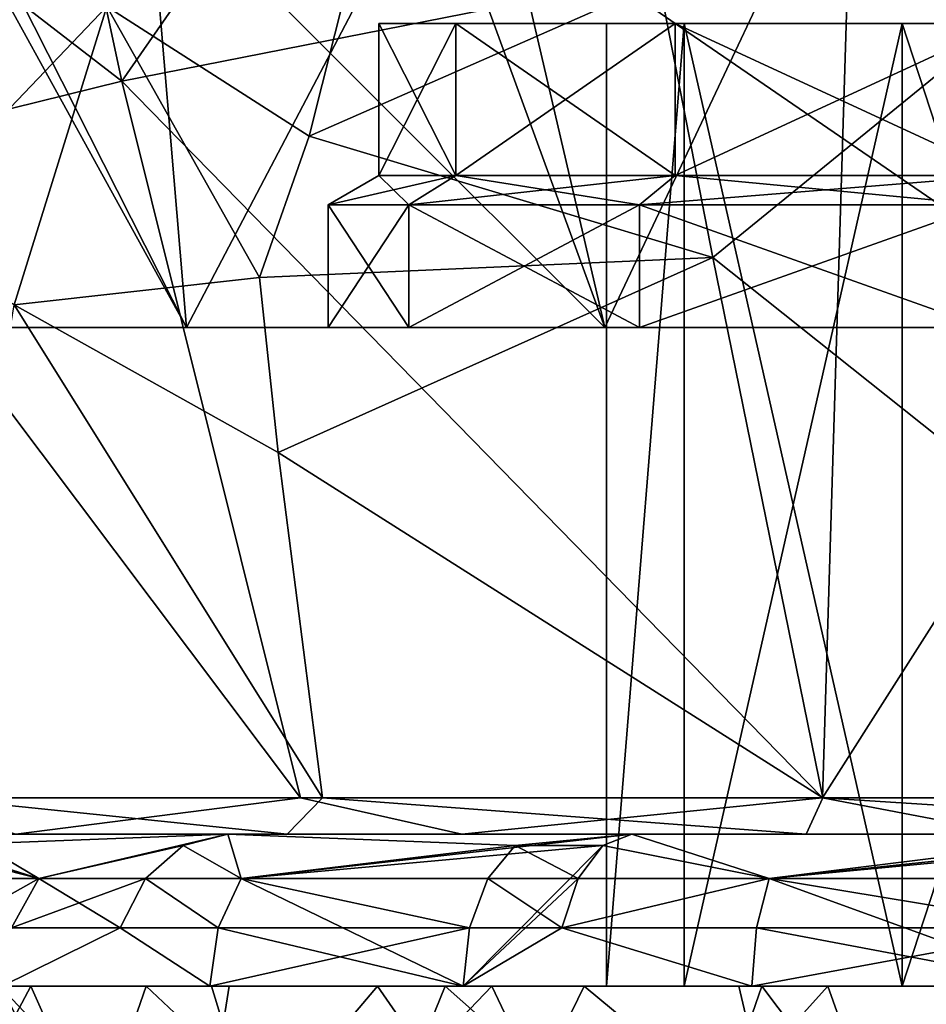
# Model space of a CAD drawing. Extents: x -110 to 110, y -114 to 295.
# Drawn here: x -14 to -5, y -14 to -4 of the extents above; entities that cross this region are included whole.
import ezdxf

# ---------------------------------------------------------------- set-up
doc = ezdxf.new("R2010")
doc.units = 0
doc.header["$MEASUREMENT"] = 0

msp = doc.modelspace()

# ---------------------------------------------------------------- linework, layer by layer
for points in [[(-2.6969, -7.5077, 15.2951), (-9.4614, -2.8655, 13.5507), (-3.7688, 4.1958, 17.0956)], [(-5.0176, -1.6863, -15.9649), (-0.9754, -4.6144, -16.1558), (0.996, 4.251, -17.482901)], [(-4.1232, -0.5691, 21.303101), (-5.3587, -3.6622, 19.205299), (-0.9344, -4.7895, 19.698999)], [(-12.5359, -5.0764, 15.1492), (-9.5826, -0.8263, 18.027901), (-13.3046, -1.4825, 15.3518)], [(-12.5359, -5.0764, 15.1492), (-5.3587, -3.6622, 19.205299), (-9.5826, -0.8263, 18.027901)], [(0, -1.355, -20.334999), (-6.7004, -6.8153, -18.0888), (-7.2307, -4.0989, -18.4932)], [(0, -1.355, -20.334999), (0, -12.1494, -17.9006), (-6.7004, -6.8153, -18.0888)], [(-12.5359, -5.0764, 15.1492), (-13.3046, -1.4825, 15.3518), (-16.3456, -2.1379, 11.882)], [(-7.7655, -7.5077, -13.4503), (-5.0176, -1.6863, -15.9649), (-8.9677, -2.3494, -13.9931)], [(-2.6969, -7.5077, -15.2951), (-5.0176, -1.6863, -15.9649), (-7.7655, -7.5077, -13.4503)], [(-2.6969, -7.5077, -15.2951), (-0.9754, -4.6144, -16.1558), (-5.0176, -1.6863, -15.9649)], [(-14.7961, -6.5505, -12.4687), (-16.239799, -1.7604, -12.1305), (-12.6825, -4.339, -15.2183)], [(-11.8975, -7.5077, 9.9832), (-14.7733, -1.829, 7.8099), (-9.4614, -2.8655, 13.5507)], [(-14.5945, -7.5077, 5.3119), (-14.7733, -1.829, 7.8099), (-11.8975, -7.5077, 9.9832)], [(-11.8975, -7.5077, -9.9832), (-14.9265, -2.0167, -7.4409), (-14.5945, -7.5077, -5.3119)], [(-11.8975, -7.5077, -9.9832), (-12.2773, -3.004, -11.0255), (-14.9265, -2.0167, -7.4409)], [(-15.5368, -5.8164, 11.7989), (-12.5359, -5.0764, 15.1492), (-16.3456, -2.1379, 11.882)], [(-7.7655, -7.5077, -13.4503), (-8.9677, -2.3494, -13.9931), (-12.2773, -3.004, -11.0255)], [(-11.8975, -7.5077, 9.9832), (-9.4614, -2.8655, 13.5507), (-7.7655, -7.5077, 13.4503)], [(-7.7655, -7.5077, 13.4503), (-9.4614, -2.8655, 13.5507), (-2.6969, -7.5077, 15.2951)], [(-7.7655, -7.5077, -13.4503), (-12.2773, -3.004, -11.0255), (-11.8975, -7.5077, -9.9832)], [(-12.5359, -5.0764, 15.1492), (-5.6173, -12.1494, 16.9965), (-5.3587, -3.6622, 19.205299)], [(-5.6173, -12.1494, 16.9965), (-0.9344, -4.7895, 19.698999), (-5.3587, -3.6622, 19.205299)], [(-10.6877, -5.6193, -16.371), (-12.6825, -4.339, -15.2183), (-10.303, -4.0989, -16.9744)], [(-7.2307, -4.0989, -18.4932), (-10.6877, -5.6193, -16.371), (-10.303, -4.0989, -16.9744)], [(-6.7004, -6.8153, -18.0888), (-10.6877, -5.6193, -16.371), (-7.2307, -4.0989, -18.4932)], [(-13.5985, -7.2829, -13.5302), (-14.7961, -6.5505, -12.4687), (-12.6825, -4.339, -15.2183)], [(-13.5985, -7.2829, -13.5302), (-12.6825, -4.339, -15.2183), (-11.1752, -7.0141, -15.6677)], [(-11.1752, -7.0141, -15.6677), (-12.6825, -4.339, -15.2183), (-10.6877, -5.6193, -16.371)], [(-7.75, -4.5077), (-10, -4.5077), (-9.2388, -4.5077, 3.8268)], [(-9.2388, -4.5077, -3.8268), (-10, -4.5077), (-7.75, -4.5077)], [(-10, -4.5077), (-9.2388, -6.0077, -3.8268), (-10, -6.0077)], [(-10, -4.5077), (-9.2388, -4.5077, -3.8268), (-9.2388, -6.0077, -3.8268)], [(-9.2388, -4.5077, 3.8268), (-10, -4.5077), (-10, -6.0077)], [(-9.2388, -4.5077, 3.8268), (-10, -6.0077), (-9.2388, -6.0077, 3.8268)], [(-6.9825, -4.5077, 3.3626), (-9.2388, -4.5077, 3.8268), (-7.0711, -4.5077, 7.0711)], [(-7.75, -4.5077), (-9.2388, -4.5077, 3.8268), (-6.9825, -4.5077, 3.3626)], [(-6.9825, -4.5077, -3.3626), (-9.2388, -4.5077, -3.8268), (-7.75, -4.5077)], [(-7.0711, -4.5077, -7.0711), (-9.2388, -4.5077, -3.8268), (-6.9825, -4.5077, -3.3626)], [(-9.2388, -4.5077, -3.8268), (-7.0711, -6.0077, -7.0711), (-9.2388, -6.0077, -3.8268)], [(-9.2388, -4.5077, -3.8268), (-7.0711, -4.5077, -7.0711), (-7.0711, -6.0077, -7.0711)], [(-7.0711, -4.5077, 7.0711), (-9.2388, -6.0077, 3.8268), (-7.0711, -6.0077, 7.0711)], [(-7.0711, -4.5077, 7.0711), (-9.2388, -4.5077, 3.8268), (-9.2388, -6.0077, 3.8268)], [(-7.75, -14.0077), (-6.9825, -4.5077, 3.3626), (-6.9825, -14.0077, 3.3626)], [(-7.75, -4.5077), (-6.9825, -4.5077, 3.3626), (-7.75, -14.0077)], [(-6.9825, -14.0077, -3.3626), (-6.9825, -4.5077, -3.3626), (-7.75, -14.0077)], [(-6.9825, -4.5077, -3.3626), (-7.75, -4.5077), (-7.75, -14.0077)], [(-4.832, -4.5077, 6.0592), (-7.0711, -4.5077, 7.0711), (-3.8268, -4.5077, 9.2388)], [(-6.9825, -4.5077, 3.3626), (-7.0711, -4.5077, 7.0711), (-4.832, -4.5077, 6.0592)], [(-4.832, -4.5077, -6.0592), (-7.0711, -4.5077, -7.0711), (-6.9825, -4.5077, -3.3626)], [(-3.8268, -4.5077, -9.2388), (-7.0711, -4.5077, -7.0711), (-4.832, -4.5077, -6.0592)], [(-7.0711, -4.5077, -7.0711), (-3.8268, -6.0077, -9.2388), (-7.0711, -6.0077, -7.0711)], [(-7.0711, -4.5077, -7.0711), (-3.8268, -4.5077, -9.2388), (-3.8268, -6.0077, -9.2388)], [(-3.8268, -4.5077, 9.2388), (-7.0711, -6.0077, 7.0711), (-3.8268, -6.0077, 9.2388)], [(-3.8268, -4.5077, 9.2388), (-7.0711, -4.5077, 7.0711), (-7.0711, -6.0077, 7.0711)], [(-6.9825, -14.0077, 3.3626), (-4.832, -4.5077, 6.0592), (-4.832, -14.0077, 6.0592)], [(-6.9825, -4.5077, 3.3626), (-4.832, -4.5077, 6.0592), (-6.9825, -14.0077, 3.3626)], [(-4.832, -14.0077, -6.0592), (-6.9825, -4.5077, -3.3626), (-6.9825, -14.0077, -3.3626)], [(-4.832, -4.5077, -6.0592), (-6.9825, -4.5077, -3.3626), (-4.832, -14.0077, -6.0592)], [(-4.832, -14.0077, 6.0592), (-1.7245, -4.5077, 7.5557), (-1.7245, -14.0077, 7.5557)], [(-4.832, -4.5077, 6.0592), (-1.7245, -4.5077, 7.5557), (-4.832, -14.0077, 6.0592)], [(-1.7245, -14.0077, -7.5557), (-4.832, -4.5077, -6.0592), (-4.832, -14.0077, -6.0592)], [(-1.7245, -4.5077, -7.5557), (-4.832, -4.5077, -6.0592), (-1.7245, -14.0077, -7.5557)], [(-1.7245, -4.5077, 7.5557), (-4.832, -4.5077, 6.0592), (-3.8268, -4.5077, 9.2388)], [(-1.7245, -4.5077, -7.5557), (-3.8268, -4.5077, -9.2388), (-4.832, -4.5077, -6.0592)], [(-5.6173, -12.1494, 16.9965), (-0.0225, -12.1494, 17.9007), (-0.9344, -4.7895, 19.698999)], [(-15.5368, -5.8164, 11.7989), (-10.7732, -12.1494, 14.2958), (-12.5359, -5.0764, 15.1492)], [(-12.5359, -5.0764, 15.1492), (-10.7732, -12.1494, 14.2958), (-5.6173, -12.1494, 16.9965)], [(-6.7004, -6.8153, -18.0888), (-11.1752, -7.0141, -15.6677), (-10.6877, -5.6193, -16.371)], [(-15.5368, -5.8164, 11.7989), (-14.5326, -12.1494, 10.4517), (-10.7732, -12.1494, 14.2958)], [(-9.7007, -6.2964, -4.0182), (-10.5, -6.2964), (-10, -6.0077)], [(-10.5, -6.2964), (-9.2388, -6.0077, 3.8268), (-10, -6.0077)], [(-10.5, -6.2964), (-9.7007, -6.2964, 4.0182), (-9.2388, -6.0077, 3.8268)], [(-9.7007, -6.2964, -4.0182), (-10, -6.0077), (-9.2388, -6.0077, -3.8268)], [(-7.4246, -6.2964, -7.4246), (-9.7007, -6.2964, -4.0182), (-9.2388, -6.0077, -3.8268)], [(-9.7007, -6.2964, 4.0182), (-7.0711, -6.0077, 7.0711), (-9.2388, -6.0077, 3.8268)], [(-9.7007, -6.2964, 4.0182), (-7.4246, -6.2964, 7.4246), (-7.0711, -6.0077, 7.0711)], [(-7.4246, -6.2964, -7.4246), (-9.2388, -6.0077, -3.8268), (-7.0711, -6.0077, -7.0711)], [(-4.0182, -6.2964, -9.7007), (-7.4246, -6.2964, -7.4246), (-7.0711, -6.0077, -7.0711)], [(-7.4246, -6.2964, 7.4246), (-3.8268, -6.0077, 9.2388), (-7.0711, -6.0077, 7.0711)], [(-7.4246, -6.2964, 7.4246), (-4.0182, -6.2964, 9.7007), (-3.8268, -6.0077, 9.2388)], [(-4.0182, -6.2964, -9.7007), (-7.0711, -6.0077, -7.0711), (-3.8268, -6.0077, -9.2388)], [(-9.7007, -6.2964, 4.0182), (-10.5, -6.2964), (-10.5, -7.5077)], [(-9.7007, -6.2964, 4.0182), (-10.5, -7.5077), (-9.7007, -7.5077, 4.0182)], [(-10.5, -6.2964), (-9.7007, -7.5077, -4.0182), (-10.5, -7.5077)], [(-10.5, -6.2964), (-9.7007, -6.2964, -4.0182), (-9.7007, -7.5077, -4.0182)], [(-7.4246, -6.2964, 7.4246), (-9.7007, -7.5077, 4.0182), (-7.4246, -7.5077, 7.4246)], [(-7.4246, -6.2964, 7.4246), (-9.7007, -6.2964, 4.0182), (-9.7007, -7.5077, 4.0182)], [(-9.7007, -6.2964, -4.0182), (-7.4246, -7.5077, -7.4246), (-9.7007, -7.5077, -4.0182)], [(-9.7007, -6.2964, -4.0182), (-7.4246, -6.2964, -7.4246), (-7.4246, -7.5077, -7.4246)], [(-4.0182, -6.2964, 9.7007), (-7.4246, -7.5077, 7.4246), (-4.0182, -7.5077, 9.7007)], [(-4.0182, -6.2964, 9.7007), (-7.4246, -6.2964, 7.4246), (-7.4246, -7.5077, 7.4246)], [(-7.4246, -6.2964, -7.4246), (-4.0182, -7.5077, -9.7007), (-7.4246, -7.5077, -7.4246)], [(-7.4246, -6.2964, -7.4246), (-4.0182, -6.2964, -9.7007), (-4.0182, -7.5077, -9.7007)], [(-6.7004, -6.8153, -18.0888), (-10.9909, -8.7404, -15.2912), (-11.1752, -7.0141, -15.6677)], [(-6.7004, -6.8153, -18.0888), (-5.6146, -12.1494, -16.997299), (-10.9909, -8.7404, -15.2912)], [(-6.7004, -6.8153, -18.0888), (0, -12.1494, -17.9006), (-5.6146, -12.1494, -16.997299)], [(-13.5985, -7.2829, -13.5302), (-11.1752, -7.0141, -15.6677), (-10.9909, -8.7404, -15.2912)], [(-13.5985, -7.2829, -13.5302), (-10.5532, -12.1494, -14.459), (-14.3845, -12.1494, -10.6546)], [(-13.5985, -7.2829, -13.5302), (-10.9909, -8.7404, -15.2912), (-10.5532, -12.1494, -14.459)], [(-14.5945, -7.5077, 5.3119), (-10.5, -7.5077), (-15.5311, -7.5077)], [(-10.5, -7.5077), (-14.5945, -7.5077, -5.3119), (-15.5311, -7.5077)], [(-11.8975, -7.5077, 9.9832), (-9.7007, -7.5077, 4.0182), (-14.5945, -7.5077, 5.3119)], [(-9.7007, -7.5077, 4.0182), (-10.5, -7.5077), (-14.5945, -7.5077, 5.3119)], [(-10.5, -7.5077), (-9.7007, -7.5077, -4.0182), (-14.5945, -7.5077, -5.3119)], [(-9.7007, -7.5077, -4.0182), (-11.8975, -7.5077, -9.9832), (-14.5945, -7.5077, -5.3119)], [(-7.7655, -7.5077, 13.4503), (-7.4246, -7.5077, 7.4246), (-11.8975, -7.5077, 9.9832)], [(-7.4246, -7.5077, 7.4246), (-9.7007, -7.5077, 4.0182), (-11.8975, -7.5077, 9.9832)], [(-9.7007, -7.5077, -4.0182), (-7.4246, -7.5077, -7.4246), (-11.8975, -7.5077, -9.9832)], [(-7.4246, -7.5077, -7.4246), (-7.7655, -7.5077, -13.4503), (-11.8975, -7.5077, -9.9832)], [(-2.6969, -7.5077, 15.2951), (-4.0182, -7.5077, 9.7007), (-7.7655, -7.5077, 13.4503)], [(-7.7655, -7.5077, 13.4503), (-4.0182, -7.5077, 9.7007), (-7.4246, -7.5077, 7.4246)], [(-4.0182, -7.5077, -9.7007), (-7.7655, -7.5077, -13.4503), (-7.4246, -7.5077, -7.4246)], [(-4.0182, -7.5077, -9.7007), (-2.6969, -7.5077, -15.2951), (-7.7655, -7.5077, -13.4503)], [(-10.9909, -8.7404, -15.2912), (-5.6146, -12.1494, -16.997299), (-10.5532, -12.1494, -14.459)], [(-14.8022, -12.5076, -9.1863), (-14.3845, -12.1494, -10.6546), (-10.9037, -12.5076, -13.5868)], [(-10.7732, -12.1494, 14.2958), (-14.5326, -12.1494, 10.4517), (-13.5824, -12.5076, 10.9092)], [(-14.3845, -12.1494, -10.6546), (-10.5532, -12.1494, -14.459), (-10.9037, -12.5076, -13.5868)], [(-9.1803, -12.5076, 14.8059), (-10.7732, -12.1494, 14.2958), (-13.5824, -12.5076, 10.9092)], [(-10.9037, -12.5076, -13.5868), (-10.5532, -12.1494, -14.459), (-5.7791, -12.5076, -16.4345)], [(-5.6173, -12.1494, 16.9965), (-10.7732, -12.1494, 14.2958), (-9.1803, -12.5076, 14.8059)], [(-10.5532, -12.1494, -14.459), (-5.6146, -12.1494, -16.997299), (-5.7791, -12.5076, -16.4345)], [(-3.7384, -12.5076, 17.0152), (-5.6173, -12.1494, 16.9965), (-9.1803, -12.5076, 14.8059)], [(-5.6146, -12.1494, -16.997299), (0, -12.5077, -17.421), (-5.7791, -12.5076, -16.4345)], [(-0.0225, -12.1494, 17.9007), (-5.6173, -12.1494, 16.9965), (-3.7384, -12.5076, 17.0152)], [(-5.6146, -12.1494, -16.997299), (0, -12.1494, -17.9006), (0, -12.5077, -17.421)], [(-11.4907, -12.5077, -9.6418), (-14.0954, -12.5077, -5.1303), (-14.8022, -12.5076, -9.1863)], [(-10.9037, -12.5076, -13.5868), (-11.4907, -12.5077, -9.6418), (-14.8022, -12.5076, -9.1863)], [(-13.354, -12.9471, -8.9228), (-14.6348, -12.6219, -5.3266), (-14.0954, -12.5077, -5.1303)], [(-14.3885, -12.6219, 5.9599), (-11.4907, -12.5077, 9.6418), (-14.0954, -12.5077, 5.1303)], [(-14.3885, -12.6219, 5.9599), (-13.354, -12.9471, 8.9228), (-11.4907, -12.5077, 9.6418)], [(-14.0954, -12.5077, 5.1303), (-11.4907, -12.5077, 9.6418), (-13.5824, -12.5076, 10.9092)], [(-13.354, -12.9471, -8.9228), (-14.0954, -12.5077, -5.1303), (-11.4907, -12.5077, -9.6418)], [(-11.4907, -12.5077, 9.6418), (-9.1803, -12.5076, 14.8059), (-13.5824, -12.5076, 10.9092)], [(-11.9304, -12.6219, -10.0108), (-13.354, -12.9471, -8.9228), (-11.4907, -12.5077, -9.6418)], [(-13.354, -12.9471, 8.9228), (-11.9304, -12.6219, 10.0108), (-11.4907, -12.5077, 9.6418)], [(-11.3566, -12.9471, -11.3566), (-11.9304, -12.6219, -10.0108), (-11.4907, -12.5077, -9.6418)], [(-11.9304, -12.6219, 10.0108), (-11.3566, -12.9471, 11.3566), (-11.4907, -12.5077, 9.6418)], [(-7.5, -12.5077, 12.9904), (-9.1803, -12.5076, 14.8059), (-11.4907, -12.5077, 9.6418)], [(-7.5, -12.5077, -12.9904), (-11.4907, -12.5077, -9.6418), (-10.9037, -12.5076, -13.5868)], [(-8.6525, -12.6219, -12.9493), (-11.4907, -12.5077, -9.6418), (-7.5, -12.5077, -12.9904)], [(-8.6525, -12.6219, -12.9493), (-11.3566, -12.9471, -11.3566), (-11.4907, -12.5077, -9.6418)], [(-11.3566, -12.9471, 11.3566), (-7.5, -12.5077, 12.9904), (-11.4907, -12.5077, 9.6418)], [(-11.3566, -12.9471, 11.3566), (-7.787, -12.6219, 13.4875), (-7.5, -12.5077, 12.9904)], [(-5.7791, -12.5076, -16.4345), (-7.5, -12.5077, -12.9904), (-10.9037, -12.5076, -13.5868)], [(-7.5, -12.5077, 12.9904), (-3.7384, -12.5076, 17.0152), (-9.1803, -12.5076, 14.8059)], [(-7.787, -12.6219, -13.4875), (-8.6525, -12.6219, -12.9493), (-7.5, -12.5077, -12.9904)], [(-6.1461, -12.9471, -14.8381), (-7.787, -12.6219, -13.4875), (-7.5, -12.5077, -12.9904)], [(-7.787, -12.6219, 13.4875), (-6.1461, -12.9471, 14.8381), (-7.5, -12.5077, 12.9904)], [(-2.6047, -12.5077, 14.7721), (-3.7384, -12.5076, 17.0152), (-7.5, -12.5077, 12.9904)], [(-2.6047, -12.5077, -14.7721), (-7.5, -12.5077, -12.9904), (-5.7791, -12.5076, -16.4345)], [(-6.1461, -12.9471, -14.8381), (-7.5, -12.5077, -12.9904), (-2.6047, -12.5077, -14.7721)], [(-6.1461, -12.9471, 14.8381), (-2.6047, -12.5077, 14.7721), (-7.5, -12.5077, 12.9904)], [(-3.0383, -12.6219, -15.2748), (-6.1461, -12.9471, -14.8381), (-2.6047, -12.5077, -14.7721)], [(-6.1461, -12.9471, 14.8381), (-2.7044, -12.6219, 15.3374), (-2.6047, -12.5077, 14.7721)], [(0, -12.5077, -17.421), (-2.6047, -12.5077, -14.7721), (-5.7791, -12.5076, -16.4345)], [(-13.354, -12.9471, -8.9228), (-15.244, -14.0077, -6.3143), (-14.6348, -12.6219, -5.3266)], [(-14.8381, -12.9471, 6.1461), (-13.354, -12.9471, 8.9228), (-14.3885, -12.6219, 5.9599)], [(-12.3032, -12.9471, -10.3236), (-13.354, -12.9471, -8.9228), (-11.9304, -12.6219, -10.0108)], [(-13.354, -12.9471, 8.9228), (-12.3032, -12.9471, 10.3236), (-11.9304, -12.6219, 10.0108)], [(-11.3566, -12.9471, -11.3566), (-12.3032, -12.9471, -10.3236), (-11.9304, -12.6219, -10.0108)], [(-12.3032, -12.9471, 10.3236), (-11.3566, -12.9471, 11.3566), (-11.9304, -12.6219, 10.0108)], [(-8.9228, -12.9471, -13.354), (-11.3566, -12.9471, -11.3566), (-8.6525, -12.6219, -12.9493)], [(-11.3566, -12.9471, 11.3566), (-9.1669, -14.0077, 13.7192), (-7.787, -12.6219, 13.4875)], [(-8.0303, -12.9471, 13.9089), (-7.787, -12.6219, 13.4875), (-9.1669, -14.0077, 13.7192)], [(-8.0303, -12.9471, -13.9089), (-8.9228, -12.9471, -13.354), (-8.6525, -12.6219, -12.9493)], [(-8.0303, -12.9471, -13.9089), (-8.6525, -12.6219, -12.9493), (-7.787, -12.6219, -13.4875)], [(-6.1461, -12.9471, -14.8381), (-8.0303, -12.9471, -13.9089), (-7.787, -12.6219, -13.4875)], [(-8.0303, -12.9471, 13.9089), (-6.1461, -12.9471, 14.8381), (-7.787, -12.6219, 13.4875)], [(-3.1333, -12.9471, -15.7521), (-6.1461, -12.9471, -14.8381), (-3.0383, -12.6219, -15.2748)], [(-6.1461, -12.9471, 14.8381), (-2.7889, -12.9471, 15.8167), (-2.7044, -12.6219, 15.3374)], [(-13.6243, -13.4337, -9.1035), (-15.244, -14.0077, -6.3143), (-13.354, -12.9471, -8.9228)], [(-14.8381, -12.9471, 6.1461), (-13.6243, -13.4337, 9.1035), (-13.354, -12.9471, 8.9228)], [(-12.5523, -13.4337, -10.5326), (-13.6243, -13.4337, -9.1035), (-13.354, -12.9471, -8.9228)], [(-13.6243, -13.4337, 9.1035), (-12.5523, -13.4337, 10.5326), (-12.3032, -12.9471, 10.3236)], [(-13.6243, -13.4337, 9.1035), (-12.3032, -12.9471, 10.3236), (-13.354, -12.9471, 8.9228)], [(-12.5523, -13.4337, -10.5326), (-13.354, -12.9471, -8.9228), (-12.3032, -12.9471, -10.3236)], [(-11.5865, -13.4337, -11.5865), (-12.5523, -13.4337, -10.5326), (-12.3032, -12.9471, -10.3236)], [(-12.5523, -13.4337, 10.5326), (-11.5865, -13.4337, 11.5865), (-12.3032, -12.9471, 10.3236)], [(-11.5865, -13.4337, -11.5865), (-12.3032, -12.9471, -10.3236), (-11.3566, -12.9471, -11.3566)], [(-12.3032, -12.9471, 10.3236), (-11.5865, -13.4337, 11.5865), (-11.3566, -12.9471, 11.3566)], [(-9.1035, -13.4337, -13.6243), (-11.5865, -13.4337, -11.5865), (-11.3566, -12.9471, -11.3566)], [(-11.5865, -13.4337, 11.5865), (-9.1669, -14.0077, 13.7192), (-11.3566, -12.9471, 11.3566)], [(-9.1035, -13.4337, -13.6243), (-11.3566, -12.9471, -11.3566), (-8.9228, -12.9471, -13.354)], [(-8.1929, -13.4337, 14.1905), (-8.0303, -12.9471, 13.9089), (-9.1669, -14.0077, 13.7192)], [(-8.1929, -13.4337, -14.1905), (-9.1035, -13.4337, -13.6243), (-8.9228, -12.9471, -13.354)], [(-8.1929, -13.4337, -14.1905), (-8.9228, -12.9471, -13.354), (-8.0303, -12.9471, -13.9089)], [(-6.1461, -12.9471, -14.8381), (-8.1929, -13.4337, -14.1905), (-8.0303, -12.9471, -13.9089)], [(-6.2706, -13.4337, -15.1385), (-8.1929, -13.4337, -14.1905), (-6.1461, -12.9471, -14.8381)], [(-8.1929, -13.4337, 14.1905), (-6.2706, -13.4337, 15.1385), (-6.1461, -12.9471, 14.8381)], [(-8.1929, -13.4337, 14.1905), (-6.1461, -12.9471, 14.8381), (-8.0303, -12.9471, 13.9089)], [(-3.1967, -13.4337, -16.070999), (-6.2706, -13.4337, -15.1385), (-6.1461, -12.9471, -14.8381)], [(-6.2706, -13.4337, 15.1385), (-3.219, -14.0077, 16.183001), (-6.1461, -12.9471, 14.8381)], [(-3.1967, -13.4337, -16.070999), (-6.1461, -12.9471, -14.8381), (-3.1333, -12.9471, -15.7521)], [(-6.1461, -12.9471, 14.8381), (-3.219, -14.0077, 16.183001), (-2.7889, -12.9471, 15.8167)], [(-12.5523, -13.4337, -10.5326), (-11.6673, -14.0077, -11.6673), (-13.7192, -14.0077, -9.1669)], [(-12.5523, -13.4337, -10.5326), (-13.7192, -14.0077, -9.1669), (-13.6243, -13.4337, -9.1035)], [(-12.5523, -13.4337, 10.5326), (-13.7192, -14.0077, 9.1669), (-11.6673, -14.0077, 11.6673)], [(-13.6243, -13.4337, 9.1035), (-13.7192, -14.0077, 9.1669), (-12.5523, -13.4337, 10.5326)], [(-11.5865, -13.4337, -11.5865), (-11.6673, -14.0077, -11.6673), (-12.5523, -13.4337, -10.5326)], [(-12.5523, -13.4337, 10.5326), (-11.6673, -14.0077, 11.6673), (-11.5865, -13.4337, 11.5865)], [(-9.1035, -13.4337, -13.6243), (-9.1669, -14.0077, -13.7192), (-11.6673, -14.0077, -11.6673)], [(-9.1035, -13.4337, -13.6243), (-11.6673, -14.0077, -11.6673), (-11.5865, -13.4337, -11.5865)], [(-11.5865, -13.4337, 11.5865), (-11.6673, -14.0077, 11.6673), (-9.1669, -14.0077, 13.7192)], [(-8.1929, -13.4337, -14.1905), (-9.1669, -14.0077, -13.7192), (-9.1035, -13.4337, -13.6243)], [(-8.1929, -13.4337, -14.1905), (-6.3143, -14.0077, -15.244), (-9.1669, -14.0077, -13.7192)], [(-8.1929, -13.4337, 14.1905), (-9.1669, -14.0077, 13.7192), (-6.3143, -14.0077, 15.244)], [(-6.2706, -13.4337, -15.1385), (-6.3143, -14.0077, -15.244), (-8.1929, -13.4337, -14.1905)], [(-8.1929, -13.4337, 14.1905), (-6.3143, -14.0077, 15.244), (-6.2706, -13.4337, 15.1385)], [(-3.1967, -13.4337, -16.070999), (-3.219, -14.0077, -16.183001), (-6.3143, -14.0077, -15.244)], [(-3.1967, -13.4337, -16.070999), (-6.3143, -14.0077, -15.244), (-6.2706, -13.4337, -15.1385)], [(-6.2706, -13.4337, 15.1385), (-6.3143, -14.0077, 15.244), (-3.219, -14.0077, 16.183001)], [(-7.75, -14.0077), (-15.3795, -14.0077, 4.1248), (-15.9999, -14.0077)], [(-7.75, -14.0077), (-15.9999, -14.0077), (-14.8952, -14.0077, -5.566)], [(-6.9825, -14.0077, 3.3626), (-13.7226, -14.0077, 7.9723), (-15.3795, -14.0077, 4.1248)], [(-7.75, -14.0077), (-6.9825, -14.0077, 3.3626), (-15.3795, -14.0077, 4.1248)], [(-11.9891, -17.2577, 10.6614), (-13.4333, -14.0077, 9.3423), (-15.1587, -17.2577, 5.679)], [(-15.1587, -17.2577, 5.679), (-13.4333, -14.0077, 9.3423), (-15.0737, -14.0077, 6.4429)], [(-15.0737, -14.0077, 6.4429), (-13.4333, -14.0077, 9.3423), (-13.7192, -14.0077, 9.1669)], [(-14.8952, -14.0077, -5.566), (-15.033, -16.796, -4.7055), (-13.2619, -16.798599, -8.2556)], [(-13.7226, -14.0077, 7.9723), (-12.3737, -16.799101, 9.4924), (-14.9592, -16.7962, 4.9052)], [(-12.2942, -14.0077, -10.0121), (-14.8952, -14.0077, -5.566), (-13.2619, -16.798599, -8.2556)], [(-6.9825, -14.0077, -3.3626), (-7.75, -14.0077), (-14.8952, -14.0077, -5.566)], [(-12.2942, -14.0077, -10.0121), (-6.9825, -14.0077, -3.3626), (-14.8952, -14.0077, -5.566)], [(-14.353, -17.2577, -7.339), (-13.7447, -14.0077, -8.8841), (-10.6614, -17.2577, -11.9891)], [(-13.7447, -14.0077, -8.8841), (-11.652, -14.0077, -11.477), (-10.6614, -17.2577, -11.9891)], [(-11.652, -14.0077, -11.477), (-13.7447, -14.0077, -8.8841), (-13.7192, -14.0077, -9.1669)], [(-10.0121, -14.0077, 12.2942), (-12.3737, -16.799101, 9.4924), (-13.7226, -14.0077, 7.9723)], [(-4.832, -14.0077, 6.0592), (-10.0121, -14.0077, 12.2942), (-13.7226, -14.0077, 7.9723)], [(-6.9825, -14.0077, 3.3626), (-4.832, -14.0077, 6.0592), (-13.7226, -14.0077, 7.9723)], [(-13.4333, -14.0077, 9.3423), (-11.6673, -14.0077, 11.6673), (-13.7192, -14.0077, 9.1669)], [(-11.6673, -14.0077, -11.6673), (-11.652, -14.0077, -11.477), (-13.7192, -14.0077, -9.1669)], [(-13.4333, -14.0077, 9.3423), (-11.477, -14.0077, 11.652), (-11.6673, -14.0077, 11.6673)], [(-11.9891, -17.2577, 10.6614), (-11.477, -14.0077, 11.652), (-13.4333, -14.0077, 9.3423)], [(-12.2942, -14.0077, -10.0121), (-13.2619, -16.798599, -8.2556), (-9.3297, -16.799101, -12.5003)], [(-10.0121, -14.0077, 12.2942), (-8.0781, -16.7985, 13.3763), (-12.3737, -16.799101, 9.4924)], [(-7.9723, -14.0077, -13.7226), (-12.2942, -14.0077, -10.0121), (-9.3297, -16.799101, -12.5003)], [(-4.832, -14.0077, -6.0592), (-6.9825, -14.0077, -3.3626), (-12.2942, -14.0077, -10.0121)], [(-7.9723, -14.0077, -13.7226), (-4.832, -14.0077, -6.0592), (-12.2942, -14.0077, -10.0121)], [(-7.339, -17.2577, 14.353), (-8.8841, -14.0077, 13.7447), (-11.9891, -17.2577, 10.6614)], [(-11.9891, -17.2577, 10.6614), (-8.8841, -14.0077, 13.7447), (-11.477, -14.0077, 11.652)], [(-9.1669, -14.0077, 13.7192), (-11.6673, -14.0077, 11.6673), (-11.477, -14.0077, 11.652)], [(-9.3423, -14.0077, -13.4333), (-11.652, -14.0077, -11.477), (-11.6673, -14.0077, -11.6673)], [(-9.1669, -14.0077, -13.7192), (-9.3423, -14.0077, -13.4333), (-11.6673, -14.0077, -11.6673)], [(-10.6614, -17.2577, -11.9891), (-11.652, -14.0077, -11.477), (-9.3423, -14.0077, -13.4333)], [(-8.8841, -14.0077, 13.7447), (-9.1669, -14.0077, 13.7192), (-11.477, -14.0077, 11.652)], [(-10.6614, -17.2577, -11.9891), (-9.3423, -14.0077, -13.4333), (-5.679, -17.2577, -15.1587)], [(-5.566, -14.0077, 14.8952), (-8.0781, -16.7985, 13.3763), (-10.0121, -14.0077, 12.2942)], [(-4.832, -14.0077, 6.0592), (-5.566, -14.0077, 14.8952), (-10.0121, -14.0077, 12.2942)], [(-9.3423, -14.0077, -13.4333), (-6.4429, -14.0077, -15.0737), (-5.679, -17.2577, -15.1587)], [(-6.4429, -14.0077, -15.0737), (-9.3423, -14.0077, -13.4333), (-9.1669, -14.0077, -13.7192)], [(-7.9723, -14.0077, -13.7226), (-9.3297, -16.799101, -12.5003), (-4.6109, -16.796, -15.0661)], [(-6.3143, -14.0077, 15.244), (-9.1669, -14.0077, 13.7192), (-8.8841, -14.0077, 13.7447)], [(-6.3143, -14.0077, -15.244), (-6.4429, -14.0077, -15.0737), (-9.1669, -14.0077, -13.7192)], [(-6.2181, -14.0077, 15.171), (-6.3143, -14.0077, 15.244), (-8.8841, -14.0077, 13.7447)], [(-7.339, -17.2577, 14.353), (-6.2181, -14.0077, 15.171), (-8.8841, -14.0077, 13.7447)], [(-5.566, -14.0077, 14.8952), (-4.5748, -16.7959, 15.0792), (-8.0781, -16.7985, 13.3763)], [(-4.1248, -14.0077, -15.3795), (-7.9723, -14.0077, -13.7226), (-4.6109, -16.796, -15.0661)], [(-1.7245, -14.0077, -7.5557), (-4.832, -14.0077, -6.0592), (-7.9723, -14.0077, -13.7226)], [(-4.1248, -14.0077, -15.3795), (-1.7245, -14.0077, -7.5557), (-7.9723, -14.0077, -13.7226)], [(-3.7698, -17.2577, 15.8374), (-6.2181, -14.0077, 15.171), (-7.339, -17.2577, 14.353)], [(-5.679, -17.2577, -15.1587), (-6.4429, -14.0077, -15.0737), (-3.2875, -14.0077, -16.1071)], [(-3.2875, -14.0077, -16.1071), (-6.4429, -14.0077, -15.0737), (-6.3143, -14.0077, -15.244)], [(-3.219, -14.0077, 16.183001), (-6.3143, -14.0077, 15.244), (-6.2181, -14.0077, 15.171)], [(-3.219, -14.0077, -16.183001), (-3.2875, -14.0077, -16.1071), (-6.3143, -14.0077, -15.244)], [(-3.168, -14.0077, 16.133101), (-3.219, -14.0077, 16.183001), (-6.2181, -14.0077, 15.171)], [(-3.7698, -17.2577, 15.8374), (-3.168, -14.0077, 16.133101), (-6.2181, -14.0077, 15.171)], [(-5.679, -17.2577, -15.1587), (-3.2875, -14.0077, -16.1071), (0, -17.2577, -16.5)], [(0, -14.0077, 15.9999), (-4.5748, -16.7959, 15.0792), (-5.566, -14.0077, 14.8952)], [(-1.7245, -14.0077, 7.5557), (0, -14.0077, 15.9999), (-5.566, -14.0077, 14.8952)], [(-1.7245, -14.0077, 7.5557), (-5.566, -14.0077, 14.8952), (-4.832, -14.0077, 6.0592)], [(-4.1248, -14.0077, -15.3795), (-4.6109, -16.796, -15.0661), (0, -16.7922, -15.9992)]]:
    msp.add_3dface(points)

doc.saveas('drawing.dxf')
